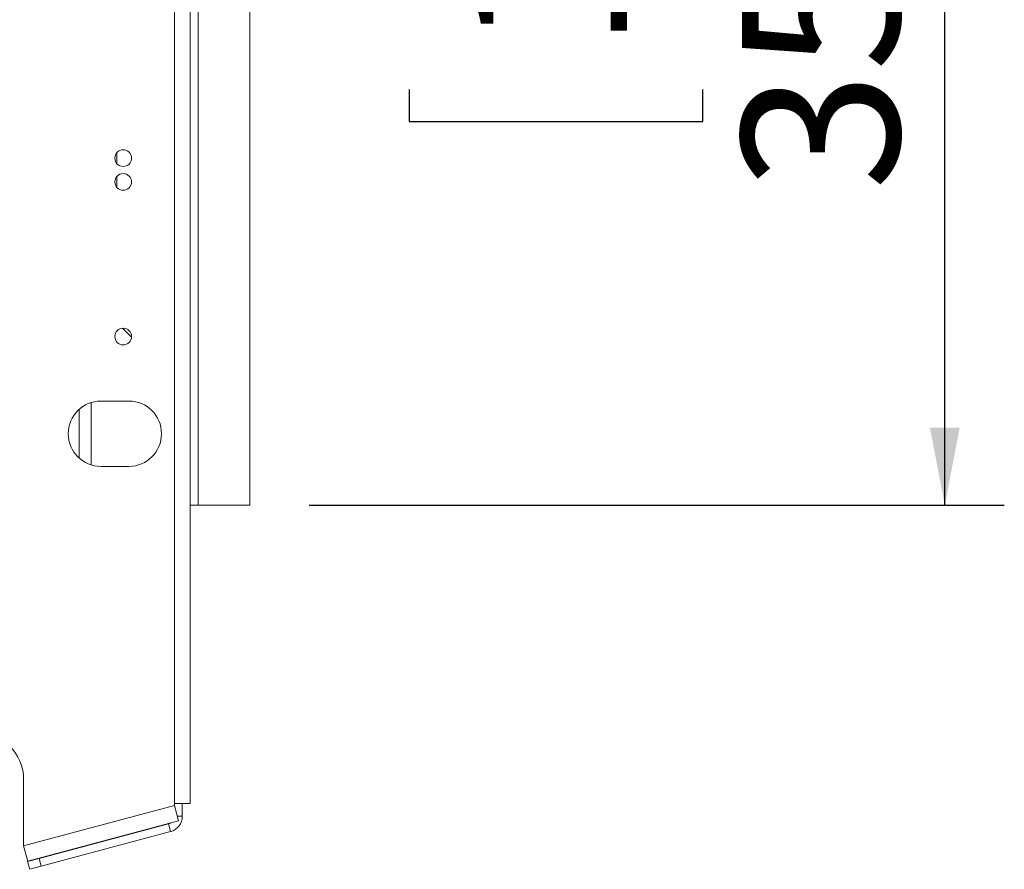
# Model space of a CAD drawing. Units: millimetres. Extents: x 113 to 5382, y 33 to 4004.
# Drawn here: x 4116 to 4447, y 2289 to 2575 of the extents above; entities that cross this region are included whole.
import ezdxf

# ---------------------------------------------------------------- set-up
doc = ezdxf.new("R2010")
doc.units = ezdxf.units.MM
doc.header["$LTSCALE"] = 20
doc.layers.add('FORMAT', color=7, linetype='Continuous')
doc.styles.add('SLDTEXTSTYLE1', font='TXT', dxfattribs={"width": 0.75})
doc.dimstyles.new('SLDDIMSTYLE0', dxfattribs={"dimtxt": 52.916667, "dimasz": 26, "dimexe": 0, "dimexo": 0.0625, "dimgap": 13.229167, "dimtad": 1, "dimdec": 6, "dimlfac": 0.75, "dimrnd": 1e-09, "dimzin": 12, "dimdsep": 46, "dimtxsty": 'SLDTEXTSTYLE1', "dimsah": 1, "dimcen": 0.09, "dimadec": 0, "dimazin": 3, "dimtfac": 1, "dimtdec": 0, "dimtofl": 0, "dimtmove": 0, "dimatfit": 3, "dimfxl": 0, "dimfrac": 2, "dimtolj": 1, "dimtzin": 12, "dimarcsym": 0})

# ---------------------------------------------------------------- blocks, each defined once
blk = doc.blocks.new('_D_4')
at = {"layer": 'FORMAT'}
for p, q in [((4212.87, 2878.21), (4446.52, 2878.21)), ((4426.52, 2411.55), (4426.52, 2878.21)), ((4246.45, 2732.88), (4246.45, 2743.61)), ((4246.45, 2743.61), (4345.23, 2743.61)), ((4345.23, 2743.61), (4345.23, 2732.88)), ((4257.36, 2693.33), (4334.33, 2647.15)), ((4246.45, 2551.26), (4246.45, 2540.53)), ((4345.23, 2540.53), (4345.23, 2551.26)), ((4246.45, 2540.53), (4345.23, 2540.53)), ((4212.87, 2411.55), (4446.52, 2411.55))]:
    blk.add_line(p, q, dxfattribs=at)
for points in [[(4426.52, 2878.21), (4421.52, 2852.21), (4431.52, 2852.21)], [(4426.52, 2411.55), (4431.52, 2437.55), (4421.52, 2437.55)]]:
    blk.add_solid(points, dxfattribs=at)
at = {"layer": 'FORMAT', "attachment_point": 1, "rotation": 90, "style": 'SLDTEXTSTYLE1'}
for s, insert, char_height in [('350mm', (4358.3, 2517.27), 52.917), ('"', (4266.8, 2697.61), 52.92), ('4', (4297.48, 2670.24), 37.04), ('3', (4248.09, 2642.87), 37.04), ('13', (4266.8, 2564.67), 52.917)]:
    blk.add_mtext(s, dxfattribs=dict(at, insert=insert, char_height=char_height))

msp = doc.modelspace()

# ---------------------------------------------------------------- linework, layer by layer
at = {"color": 7, "linetype": 'Continuous', "lineweight": 15}
for p, q in [((4167.5368759, 2311.2128237), (4167.5368759, 2978.5461571)), ((4172.8702092, 2311.2128237), (4172.8702092, 2978.5461571)), ((4175.5368759, 2411.5461571), (4175.5368759, 2878.2128237)), ((4192.8702092, 2411.5461571), (4192.8702092, 2878.2128237)), ((4148.2035425, 2526.3992943), (4148.2035425, 2530.0263531)), ((4148.2035425, 2518.3992943), (4148.2035425, 2522.0263531)), ((4150.0818476, 2471.0011854), (4153.1252375, 2467.9577954)), ((4152.2035425, 2446.5461571), (4142.8702092, 2446.5461571)), ((4135.5368759, 2427.3472411), (4135.5368759, 2443.745073)), ((4142.8702092, 2424.5461571), (4152.2035425, 2424.5461571)), ((4172.8702092, 2411.5461571), (4175.5368759, 2411.5461571)), ((4175.5368759, 2411.5461571), (4192.8702092, 2411.5461571)), ((4116.8702092, 2319.2128237), (4116.8702092, 2296.9700646)), ((4116.8702092, 2296.9700646), (4167.5368759, 2310.5461571)), ((4167.5368759, 2310.5461571), (4167.5368759, 2311.2128237)), ((4172.8702092, 2311.2128237), (4167.5368759, 2311.2128237)), ((4167.5368759, 2310.5461571), (4168.9172441, 2305.3945527)), ((4170.2035425, 2311.2128237), (4170.2035425, 2306.9256957)), ((4118.2505774, 2291.8184602), (4168.9172441, 2305.3945527)), ((4165.5603933, 2304.3498935), (4122.0672458, 2292.6959398)), ((4166.2505774, 2301.7740913), (4165.5603933, 2304.3498935)), ((4166.2505774, 2301.7740913), (4122.75743, 2290.1201375)), ((4118.2505774, 2291.8184602), (4116.8702092, 2296.9700646)), ((4118.2035425, 2291.6606636), (4122.0672458, 2292.6959398)), ((4118.8937266, 2289.0848614), (4118.2035425, 2291.6606636)), ((4122.0672458, 2292.6959398), (4122.75743, 2290.1201375)), ((4122.75743, 2290.1201375), (4118.8937266, 2289.0848614))]:
    msp.add_line(p, q, dxfattribs=at)
at = {"color": 8, "linetype": 'Continuous', "lineweight": 15}
for p, q in [((4139.5368759, 2425.0633669), (4139.5368759, 2446.0289472)), ((4168.5069756, 2306.9256957), (4170.2035425, 2306.9256957))]:
    msp.add_line(p, q, dxfattribs=at)
at = {"color": 7, "linetype": 'Continuous', "lineweight": 15, "flags": 128}
msp.add_lwpolyline([(4166.3484273, 2304.7062403), (4165.9707613, 2304.4967255), (4165.5603933, 2304.3498935)], dxfattribs=at)
at = {"color": 7, "linetype": 'Continuous', "lineweight": 15}
for centre in [(4150.3368759, 2528.2128237), (4150.3368759, 2520.2128237), (4150.3368759, 2468.2128237)]:
    msp.add_circle(centre, 2.8, dxfattribs=at)
for centre, radius, start, end in [((4142.8702092, 2435.5461571), 11, 90, 270), ((4152.2035425, 2435.5461571), 11, 270, 90), ((4100.8702092, 2319.2128237), 16, 0, 90), ((4164.8702092, 2306.9256957), 5.3333333, 285, 0)]:
    msp.add_arc(centre, radius, start, end, dxfattribs=at)

# ---------------------------------------------------------------- dimensions: what is measured, and where the dimension line sits
at = {"layer": 'FORMAT'}
dim = msp.add_linear_dim(base=(4426.5180399, 2878.2128237), p1=(4192.8702092, 2411.5461571), p2=(4192.8702092, 2878.2128237), angle=90, dimstyle='SLDDIMSTYLE0', dxfattribs=at)
dim.commit()
dim.dimension.update_dxf_attribs({"geometry": '_D_4', "text_midpoint": (4426.5180399, 2642.0674817), "dimtype": 160})

doc.saveas('drawing.dxf')
